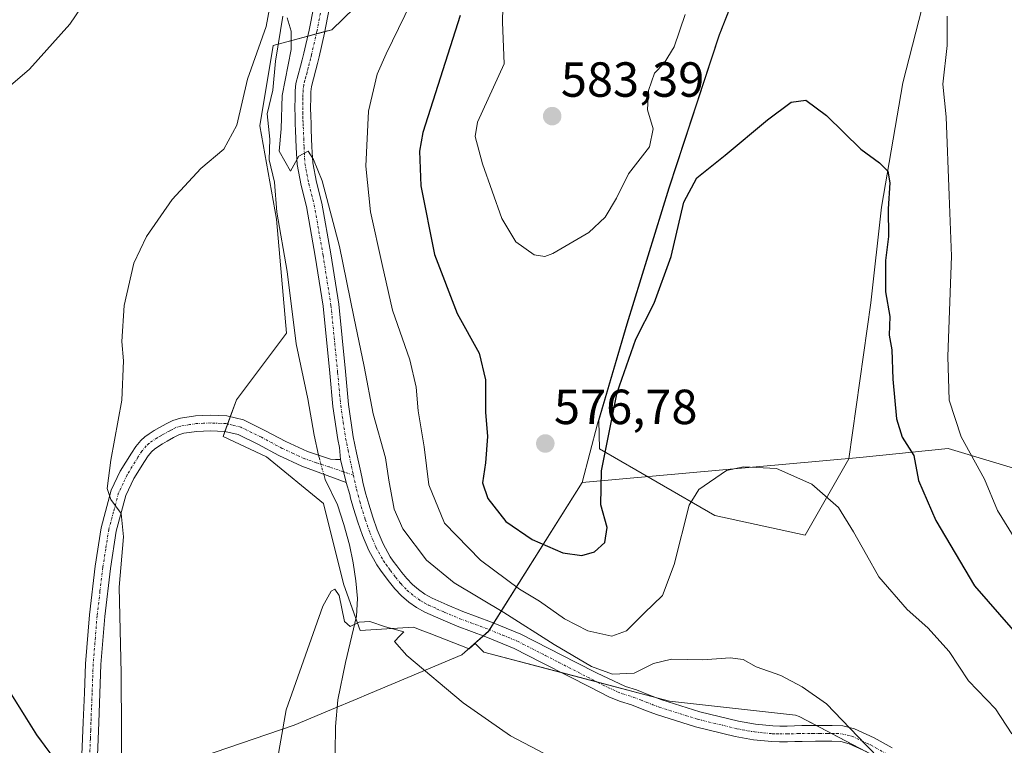
# Model space of a CAD drawing. Units: metres. Extents: x 559806 to 563259, y 4714810 to 4717153.
# Drawn here: x 561201 to 561401, y 4716352 to 4716499 of the extents above; entities that cross this region are included whole.
import ezdxf
from ezdxf.enums import TextEntityAlignment as Align

# ---------------------------------------------------------------- set-up
doc = ezdxf.new("R2010")
doc.units = ezdxf.units.M
doc.header["$MEASUREMENT"] = 0
doc.linetypes.add('TRAZO_Y_PUNTO', pattern=[1, 0.5, -0.25, 0, -0.25])
for name, color, linetype, lineweight in [('Camino', 19, 'Continuous', 0), ('Camino Cxs', 19, 'Continuous', 0), ('Camino eje', 39, 'TRAZO_Y_PUNTO', 13), ('Carátula', 7, 'Continuous', 5), ('Corriente natural lineal', 142, 'Continuous', 13), ('Corriente natural lineal oculto', 19, 'TRAZO_Y_PUNTO', 13), ('Cultivos herbáceos CxS', 92, 'Continuous', 0), ('Curva de nivel maestra', 36, 'Continuous', 30), ('Curva de nivel normal', 36, 'Continuous', 0), ('Entidad de ámbito territorial', 19, 'Continuous', 0), ('Entidad de ámbito territorial CxS', 92, 'Continuous', 0), ('Matorral', 135, 'Continuous', 0), ('Matorral CxS', 135, 'Continuous', 0), ('Municipio', 9, 'Continuous', 13), ('Municipio CxS', 142, 'Continuous', 0), ('Punto de cota en terreno', 7, 'Continuous', 0), ('Rótulo de punto de cota en terreno', 19, 'Continuous', 0)]:
    doc.layers.add(name, color=color, linetype=linetype, lineweight=lineweight)
doc.styles.add('Arial', font='txt', dxfattribs={"height": 0.2})

# ---------------------------------------------------------------- blocks, each defined once
blk = doc.blocks.new('*U157')
at = {"layer": 'Cultivos herbáceos CxS', "color": 92, "linetype": 'Continuous', "lineweight": 0}
for points in [[(561289.25, 4716521.47, 570.44), (561264.02, 4716496.97, 566.19), (561252.15, 4716493.78, 563.92), (561249.43, 4716477.47, 564.29), (561252.83, 4716458.45, 563.56), (561254.86, 4716435.35, 562.78), (561244.67, 4716421.76, 563.24), (561241.96, 4716414.29, 562.99), (561250.79, 4716410.21, 561.84), (561262.34, 4716400.7, 560.87), (561266.41, 4716384.4, 560.06), (561269.81, 4716374.89, 559.77), (561280.68, 4716375.57, 560.52), (561282.54, 4716374.84, 560.42), (561283.83, 4716374.33, 560.35), (561291.95, 4716371.15, 560.87), (561293.2, 4716372.25, 561.27), (561294.94, 4716370.51, 561.11), (561332.66, 4716360.55, 563.61), (561358.27, 4716357.7, 563.9), (561359.01, 4716357.44, 563.94), (561384.99, 4716343.83, 565.71), (561416.36, 4716330.76, 568.31)], [(561387.28, 4716514.26, 578.24), (561380.07, 4716486.16, 576.45), (561375.74, 4716460.95, 574.51), (561373.58, 4716441.49, 573.84), (561369.1, 4716409.78, 571.28), (561360.26, 4716394.3, 568.67), (561341.91, 4716398.26, 569.31), (561318.43, 4716411.78, 575.41), (561318.33, 4716417.55, 575.86), (561324.09, 4716437.14, 576.22), (561332.63, 4716464.81, 577.31), (561342.85, 4716495.91, 577.79), (561353.3, 4716522.55, 579.2)]]:
    blk.add_polyline3d(points, dxfattribs=at)
blk = doc.blocks.new('*U158')
at = {"layer": 'Municipio CxS', "color": 142, "linetype": 'Continuous', "lineweight": 0}
blk.add_polyline3d([(561353.22, 4716522.59, 579.23), (561342.77, 4716495.95, 577.82), (561332.55, 4716464.85, 577.36), (561324.01, 4716437.18, 576.26), (561318.05, 4716416.87, 575.97), (561314.93, 4716404.94, 576.25), (561295.9, 4716374.73, 562.41), (561291.1, 4716370.51, 560.69), (561290.47, 4716369.96, 560.57), (561270.65, 4716361.64, 559.26), (561270.02, 4716361.38, 559.22), (561263.15, 4716358.5, 559.31), (561256.39, 4716355.66, 559.73), (561234.78, 4716348.29, 562.49), (561219.8, 4716342.08, 565.4), (561214.35, 4716339.82, 567.01), (561211.86, 4716343.19, 567.55), (561204.07, 4716353.69, 568.62), (561185.09, 4716384.05, 570.94)], dxfattribs=at)
blk = doc.blocks.new('*U159')
at = {"layer": 'Entidad de ámbito territorial CxS', "color": 92, "linetype": 'Continuous', "lineweight": 0}
blk.add_polyline3d([(561353.22, 4716522.59, 579.23), (561342.77, 4716495.95, 577.82), (561332.55, 4716464.85, 577.36), (561324.01, 4716437.18, 576.26), (561318.05, 4716416.87, 575.97), (561314.93, 4716404.94, 576.25), (561295.9, 4716374.73, 562.41), (561291.1, 4716370.51, 560.69), (561290.47, 4716369.96, 560.57), (561270.65, 4716361.64, 559.26), (561270.02, 4716361.38, 559.22), (561263.15, 4716358.5, 559.31), (561256.39, 4716355.66, 559.73), (561234.78, 4716348.29, 562.49), (561219.8, 4716342.08, 565.4), (561214.35, 4716339.82, 567.01), (561211.86, 4716343.19, 567.55), (561204.07, 4716353.69, 568.62), (561185.09, 4716384.05, 570.94)], dxfattribs=at)
blk = doc.blocks.new('*U160')
at = {"layer": 'Municipio CxS', "color": 142, "linetype": 'Continuous', "lineweight": 0}
blk.add_polyline3d([(561353.223, 4716522.59, 579.226), (561342.772, 4716495.946, 577.821), (561332.554, 4716464.852, 577.36), (561324.007, 4716437.183, 576.262), (561318.046, 4716416.874, 575.965), (561314.929, 4716404.941, 576.253), (561295.897, 4716374.726, 562.406), (561291.101, 4716370.512, 560.686), (561290.47, 4716369.958, 560.566), (561270.648, 4716361.644, 559.263), (561270.018, 4716361.38, 559.221), (561263.146, 4716358.497, 559.305), (561256.388, 4716355.663, 559.728), (561234.777, 4716348.291, 562.487), (561219.803, 4716342.078, 565.396), (561214.35, 4716339.816, 567.008), (561211.856, 4716343.185, 567.552), (561204.074, 4716353.694, 568.623), (561185.086, 4716384.048, 570.945)], dxfattribs=at)
blk = doc.blocks.new('*U161')
at = {"layer": 'Entidad de ámbito territorial CxS', "color": 92, "linetype": 'Continuous', "lineweight": 0}
blk.add_polyline3d([(561353.223, 4716522.59, 579.226), (561342.772, 4716495.946, 577.821), (561332.554, 4716464.852, 577.36), (561324.007, 4716437.183, 576.262), (561318.046, 4716416.874, 575.965), (561314.929, 4716404.941, 576.253), (561295.897, 4716374.726, 562.406), (561291.101, 4716370.512, 560.686), (561290.47, 4716369.958, 560.566), (561270.648, 4716361.644, 559.263), (561270.018, 4716361.38, 559.221), (561263.146, 4716358.497, 559.305), (561256.388, 4716355.663, 559.728), (561234.777, 4716348.291, 562.487), (561219.803, 4716342.078, 565.396), (561214.35, 4716339.816, 567.008), (561211.856, 4716343.185, 567.552), (561204.074, 4716353.694, 568.623), (561185.086, 4716384.048, 570.945)], dxfattribs=at)
blk = doc.blocks.new('*U162')
at = {"layer": 'Municipio', "color": 9, "linetype": 'Continuous', "lineweight": 13}
blk.add_polyline3d([(561185.09, 4716384.05, 570.94), (561204.07, 4716353.69, 568.62), (561211.86, 4716343.19, 567.55), (561214.35, 4716339.82, 567.01), (561219.8, 4716342.08, 565.4), (561234.78, 4716348.29, 562.49), (561256.39, 4716355.66, 559.73), (561263.15, 4716358.5, 559.31), (561270.02, 4716361.38, 559.22), (561270.65, 4716361.64, 559.26), (561290.47, 4716369.96, 560.57), (561291.1, 4716370.51, 560.69), (561295.9, 4716374.73, 562.41), (561314.93, 4716404.94, 576.25)], dxfattribs=at)
blk = doc.blocks.new('*U163')
at = {"layer": 'Municipio', "color": 9, "linetype": 'Continuous', "lineweight": 13}
blk.add_polyline3d([(561185.09, 4716384.05, 570.94), (561204.07, 4716353.69, 568.62), (561211.86, 4716343.19, 567.55), (561214.35, 4716339.82, 567.01), (561219.8, 4716342.08, 565.4), (561234.78, 4716348.29, 562.49), (561256.39, 4716355.66, 559.73), (561263.15, 4716358.5, 559.31), (561270.02, 4716361.38, 559.22), (561270.65, 4716361.64, 559.26), (561290.47, 4716369.96, 560.57), (561291.1, 4716370.51, 560.69), (561295.9, 4716374.73, 562.41), (561314.93, 4716404.94, 576.25)], dxfattribs=at)
blk = doc.blocks.new('*U164')
at = {"layer": 'Entidad de ámbito territorial', "color": 19, "linetype": 'Continuous', "lineweight": 0}
blk.add_polyline3d([(561185.09, 4716384.05, 570.94), (561204.07, 4716353.69, 568.62), (561211.86, 4716343.19, 567.55), (561214.35, 4716339.82, 567.01), (561219.8, 4716342.08, 565.4), (561234.78, 4716348.29, 562.49), (561256.39, 4716355.66, 559.73), (561263.15, 4716358.5, 559.31), (561270.02, 4716361.38, 559.22), (561270.65, 4716361.64, 559.26), (561290.47, 4716369.96, 560.57), (561291.1, 4716370.51, 560.69), (561295.9, 4716374.73, 562.41), (561314.93, 4716404.94, 576.25)], dxfattribs=at)
blk = doc.blocks.new('*U165')
at = {"layer": 'Curva de nivel normal', "color": 36, "linetype": 'Continuous', "lineweight": 0}
for points in [[(561405.86, 4716388.62, 580), (561399.32, 4716399.29, 580), (561396.66, 4716405.62, 580), (561391.9, 4716414.22, 580), (561389.52, 4716421.71, 580), (561389.24, 4716430.56, 580), (561389.98, 4716450.94, 580), (561389.48, 4716463.28, 580), (561388.88, 4716479.28, 580), (561388.19, 4716485.92, 580), (561389.09, 4716493.74, 580), (561389.1, 4716499.72, 580)], [(561335.84, 4716500.06, 580), (561333.6, 4716493.51, 580), (561331.6, 4716490.21, 580), (561329.64, 4716488.18, 580), (561328.42, 4716484.64, 580), (561328.18, 4716480.71, 580), (561329.32, 4716476.83, 580), (561328.63, 4716473.19, 580), (561324.36, 4716467.68, 580), (561321.88, 4716462.75, 580), (561319.58, 4716458.91, 580), (561316.27, 4716455.76, 580), (561308.97, 4716451.48, 580), (561307.35, 4716450.87, 580), (561305.19, 4716451.25, 580), (561301.43, 4716453.85, 580), (561298.63, 4716458.6, 580), (561294.67, 4716469.72, 580), (561293.16, 4716475.25, 580), (561293.65, 4716478.22, 580), (561299.1, 4716490.07, 580), (561298.7, 4716498.51, 580), (561298.77, 4716501.53, 580)]]:
    blk.add_polyline3d(points, dxfattribs=at)
blk = doc.blocks.new('*U172')
at = {"layer": 'Curva de nivel normal', "color": 36, "linetype": 'Continuous', "lineweight": 0}
for points in [[(561221.35, 4716342.04, 565), (561221.22, 4716366.26, 565), (561220.83, 4716383.68, 565), (561221.69, 4716393.91, 565), (561221.22, 4716398.69, 565), (561219.15, 4716401.5, 565), (561218.43, 4716403.74, 565), (561219.17, 4716409.48, 565), (561221.39, 4716421.68, 565), (561221.72, 4716429.68, 565), (561221.36, 4716433.62, 565), (561221.84, 4716440.94, 565), (561223.82, 4716449.52, 565), (561226.36, 4716454.97, 565), (561231.64, 4716462.48, 565), (561237.45, 4716468.77, 565), (561242.11, 4716472.72, 565), (561244.78, 4716477.61, 565), (561246.89, 4716486.94, 565), (561250.68, 4716497.61, 565), (561251.86, 4716503.94, 565)], [(561254.97, 4716499.38, 565), (561255.78, 4716496.68, 565), (561255.82, 4716492.94, 565), (561253.97, 4716483.61, 565), (561253.75, 4716476.84, 565), (561253.35, 4716472.32, 565), (561255.64, 4716468.22, 565), (561257.33, 4716471.31, 565), (561259.22, 4716472.32, 565), (561260.3, 4716470.61, 565), (561262.07, 4716466.29, 565), (561265.64, 4716452.94, 565), (561268.51, 4716438.62, 565), (561270.64, 4716428.52, 565), (561272.45, 4716418.91, 565), (561274.97, 4716409.98, 565), (561275.65, 4716405.43, 565), (561276.74, 4716399.57, 565), (561278.5, 4716395.57, 565), (561283.3, 4716389.22, 565), (561288.9, 4716384.6, 565), (561299.03, 4716378.56, 565), (561309.23, 4716372.08, 565), (561316.83, 4716367.58, 565), (561321.09, 4716366, 565), (561325.5, 4716366.24, 565), (561329.4, 4716368.17, 565), (561333.07, 4716369.04, 565), (561339.44, 4716368.92, 565), (561344.97, 4716369.35, 565), (561347.63, 4716368.98, 565), (561350.3, 4716367.54, 565), (561355.3, 4716365.72, 565), (561359.63, 4716363.42, 565), (561364.6, 4716360, 565), (561372.58, 4716351.64, 565), (561378.87, 4716345.25, 565)]]:
    blk.add_polyline3d(points, dxfattribs=at)
blk = doc.blocks.new('*U176')
at = {"layer": 'Curva de nivel normal', "color": 36, "linetype": 'Continuous', "lineweight": 0}
blk.add_polyline3d([(561252.81, 4716347.61, 560), (561254.77, 4716358.76, 560), (561262.23, 4716379.86, 560), (561263.91, 4716382.86, 560), (561264.64, 4716383.32, 560), (561265.53, 4716381.98, 560), (561266.64, 4716376.76, 560), (561267.8, 4716375.69, 560), (561269.64, 4716376.62, 560), (561271.79, 4716376.72, 560), (561274.95, 4716375.61, 560), (561278.66, 4716374.64, 560), (561277.84, 4716373.78, 560), (561276.79, 4716372.69, 560), (561279.31, 4716369.8, 560), (561290.74, 4716360.22, 560), (561300.36, 4716353.48, 560), (561311.36, 4716347.73, 560)], dxfattribs=at)
blk = doc.blocks.new('*U177')
at = {"layer": 'Curva de nivel normal', "color": 36, "linetype": 'Continuous', "lineweight": 0}
for points in [[(561197.31, 4716484.43, 570), (561202.64, 4716488.96, 570), (561210.84, 4716498.12, 570), (561216.58, 4716506.61, 570)], [(561286.49, 4716515.54, 570), (561275.12, 4716492.09, 570), (561273.25, 4716487.98, 570), (561271.48, 4716480.4, 570), (561270.96, 4716469.28, 570), (561271.94, 4716459.94, 570), (561274.27, 4716449.3, 570), (561276.36, 4716440.02, 570), (561279.88, 4716429.92, 570), (561281.18, 4716424.34, 570), (561281.57, 4716419.55, 570), (561282.84, 4716412.21, 570), (561283.73, 4716404.53, 570), (561286.96, 4716396.69, 570), (561294.28, 4716389.18, 570), (561302.19, 4716383.31, 570), (561306.26, 4716380.85, 570), (561311.32, 4716377.24, 570), (561316.04, 4716374.85, 570), (561320.98, 4716373.72, 570), (561323.94, 4716374.84, 570), (561327.54, 4716378.42, 570), (561331.27, 4716382.04, 570), (561333.63, 4716388.32, 570), (561336.63, 4716400.35, 570), (561338.62, 4716403.57, 570), (561344.25, 4716407.42, 570), (561347.69, 4716408.15, 570), (561354.44, 4716407.81, 570), (561361.58, 4716404.63, 570), (561367.01, 4716399.92, 570), (561370.04, 4716394.92, 570), (561372.68, 4716390.24, 570), (561375.22, 4716385.77, 570), (561380.93, 4716379.19, 570), (561385.17, 4716375.42, 570), (561389.48, 4716370.61, 570), (561393.43, 4716364.65, 570), (561398.9, 4716358.95, 570), (561402.23, 4716353.89, 570)]]:
    blk.add_polyline3d(points, dxfattribs=at)
blk = doc.blocks.new('*U212')
at = {"layer": 'Curva de nivel maestra', "color": 36, "linetype": 'Continuous', "lineweight": 30}
blk.add_polyline3d([(561290.16, 4716499.9, 575), (561282.52, 4716476.08, 575), (561281.86, 4716472.33, 575), (561282.12, 4716465.28, 575), (561284.89, 4716451.28, 575), (561289.52, 4716439.28, 575), (561293.97, 4716431.26, 575), (561295.28, 4716425.85, 575), (561295.27, 4716419.26, 575), (561295.66, 4716414.29, 575), (561295.31, 4716408.95, 575), (561294.67, 4716404.89, 575), (561295.77, 4716401.71, 575), (561299.44, 4716397.02, 575), (561304.77, 4716393.42, 575), (561311, 4716390.71, 575), (561314.87, 4716390.16, 575), (561317.42, 4716390.86, 575), (561319.53, 4716392.76, 575), (561320.02, 4716395.84, 575), (561318.71, 4716400.42, 575), (561318.82, 4716407.37, 575), (561322.06, 4716423.28, 575), (561325.81, 4716434.08, 575), (561329.58, 4716441.4, 575), (561333.02, 4716450.9, 575), (561335.56, 4716461.97, 575), (561338.22, 4716466.9, 575), (561344.01, 4716471.49, 575), (561352.56, 4716478.69, 575), (561357.39, 4716482.28, 575), (561360.36, 4716482.69, 575), (561364.59, 4716479.57, 575), (561371.54, 4716472.74, 575), (561375.37, 4716469.92, 575), (561377.02, 4716468.23, 575), (561377.44, 4716465.88, 575), (561377.13, 4716460.61, 575), (561377.18, 4716454.94, 575), (561376.53, 4716450.06, 575), (561376.58, 4716443.73, 575), (561377.47, 4716438.72, 575), (561377.27, 4716434.94, 575), (561377.86, 4716431.95, 575), (561378.07, 4716425.95, 575), (561378.76, 4716417.92, 575), (561379.93, 4716414.17, 575), (561382.34, 4716410.44, 575), (561383.26, 4716405.36, 575), (561386.77, 4716397.22, 575), (561394.66, 4716383.98, 575), (561402.53, 4716374.95, 575)], dxfattribs=at)
blk = doc.blocks.new('5PATER')
at = {"layer": 'Carátula', "linetype": 'Continuous', "lineweight": 5}
h = blk.add_hatch(color=250, dxfattribs=at)
edge = h.paths.add_edge_path()
edge.add_ellipse((0, 0.01), major_axis=(-1.33, -1.34), ratio=0.999422, start_angle=0, end_angle=360)

msp = doc.modelspace()

# ---------------------------------------------------------------- linework, layer by layer
at = {"layer": 'Camino', "color": 19, "linetype": 'Continuous', "lineweight": 0}
for points in [[(561265.83, 4716409.66, 561.48), (561265.59, 4716412.11, 561.54), (561265.27, 4716413.68, 561.57), (561264.27, 4716420.42, 562.18), (561263.63, 4716427.2, 562.58), (561262.29, 4716440.78, 563.24), (561260.68, 4716450.93, 563.47), (561258.9, 4716461.05, 564.01), (561257.8, 4716465.29, 564.4), (561256.98, 4716469.57, 564.92), (561256.82, 4716473.04, 565.21), (561256.68, 4716476.51, 565.36), (561256.62, 4716477.88, 565.42), (561256.57, 4716479.25, 565.48), (561256.54, 4716481.17, 565.59), (561256.57, 4716483.09, 565.71), (561256.59, 4716484.57, 565.65), (561256.77, 4716486.05, 565.55), (561257.23, 4716487.83, 565.46), (561257.7, 4716489.6, 565.39), (561258.02, 4716490.89, 565.37), (561258.34, 4716492.19, 565.35), (561259.44, 4716496.92, 565.6), (561260.37, 4716501.69, 565.52)], [(561263.53, 4716501.19, 566.01), (561262.57, 4716496.25, 566.01), (561261.45, 4716491.45, 565.88), (561261.13, 4716490.13, 565.83), (561260.8, 4716488.8, 565.79), (561260.32, 4716487.02, 565.81), (561259.92, 4716485.45, 565.85), (561259.79, 4716484.35, 565.89), (561259.76, 4716483.04, 565.91), (561259.74, 4716481.17, 565.8), (561259.76, 4716479.33, 565.69), (561259.82, 4716478.01, 565.62), (561259.87, 4716476.64, 565.54), (561260.02, 4716473.18, 565.33), (561260.17, 4716469.94, 564.98), (561260.93, 4716466, 564.59), (561262.03, 4716461.73, 564.61), (561263.84, 4716451.46, 564.21), (561265.47, 4716441.19, 563.52), (561266.82, 4716427.51, 562.85), (561267.44, 4716420.8, 562.57), (561268.42, 4716414.23, 562.04), (561269.08, 4716410.98, 561.82), (561269.79, 4716407.66, 561.57), (561270.12, 4716406.15, 561.42), (561270.44, 4716404.67, 561.28), (561270.96, 4716402.61, 561.18), (561271.54, 4716400.57, 561.21), (561272.36, 4716397.92, 561.55), (561273.28, 4716395.34, 561.55), (561274.46, 4716392.51, 561.31), (561275.91, 4716389.89, 561.29), (561276.52, 4716389.01, 561.3), (561277.24, 4716388.04, 561.49), (561278.27, 4716386.71, 561.69), (561279.26, 4716385.48, 561.72), (561280.41, 4716384.27, 561.62), (561281.66, 4716383.2, 561.48), (561282.98, 4716382.27, 561.69), (561284.41, 4716381.49, 561.88), (561287.5, 4716380.1, 562.25), (561290.66, 4716378.77, 562.32), (561296.51, 4716376.62, 562.92), (561302.43, 4716374.17, 563.69), (561308.13, 4716371.26, 564.44), (561313.72, 4716368.39, 564.39), (561317.84, 4716366.28, 564.78), (561323.73, 4716363.52, 564.17), (561325.98, 4716362.81, 564.08), (561328.62, 4716361.79, 563.95), (561331.09, 4716360.84, 563.72), (561338.81, 4716358.4, 563.04), (561346.7, 4716356.49, 562.95), (561350.16, 4716355.86, 563), (561353.65, 4716355.53, 563.19), (561355.09, 4716355.48, 563.3), (561356.6, 4716355.48, 563.42), (561359.59, 4716355.56, 563.75), (561360.97, 4716355.58, 563.89), (561362.33, 4716355.59, 564.04), (561364, 4716355.6, 564.21), (561365.73, 4716355.59, 564.39), (561367.9, 4716355.5, 564.66), (561370.24, 4716354.93, 564.93), (561374.24, 4716353.06, 565.3), (561377.89, 4716351.03, 565.6)], [(561213.28, 4716349.63, 567.45), (561213.54, 4716356.29, 567.34), (561213.76, 4716362.21, 567.09), (561213.99, 4716368.14, 566.94), (561214.78, 4716378.06, 566.16), (561215.97, 4716387.95, 565.58), (561217.18, 4716395.74, 565.24), (561219.24, 4716403.39, 564.95), (561221.06, 4716407.28, 564.79), (561223.33, 4716410.94, 564.69), (561224.2, 4716412.26, 564.65), (561225.21, 4716413.49, 564.6), (561226.04, 4716414.23, 564.56), (561226.95, 4716414.86, 564.52), (561227.98, 4716415.51, 564.47), (561229.03, 4716416.13, 564.42), (561230.38, 4716416.88, 564.35), (561231.77, 4716417.58, 564.25), (561233.32, 4716418.05, 564.07), (561236.32, 4716418.49, 563.71), (561239.33, 4716418.64, 563.51), (561242.72, 4716418.49, 563.27), (561246.09, 4716417.69, 562.97), (561250.46, 4716415.55, 562.59), (561254.68, 4716413.31, 562.21), (561259.14, 4716411.24, 561.6), (561263.81, 4716409.68, 561.46), (561264.81, 4716409.66, 561.47), (561265.83, 4716409.66, 561.48)], [(561266.95, 4716404.95, 560.94), (561257.98, 4716408.32, 561.57), (561253.28, 4716410.49, 561.88), (561249.03, 4716412.75, 562.33), (561245.02, 4716414.72, 562.78), (561242.29, 4716415.36, 563.05), (561239.34, 4716415.49, 563.36), (561236.63, 4716415.36, 563.66), (561234, 4716414.97, 563.97), (561232.93, 4716414.65, 564.1), (561231.86, 4716414.1, 564.23), (561230.6, 4716413.4, 564.3), (561229.62, 4716412.82, 564.28), (561228.68, 4716412.24, 564.3), (561227.99, 4716411.75, 564.34), (561227.48, 4716411.3, 564.38), (561226.74, 4716410.4, 564.48), (561225.98, 4716409.25, 564.55), (561223.83, 4716405.78, 564.38), (561222.2, 4716402.31, 564.65), (561220.26, 4716395.09, 565.19), (561219.09, 4716387.52, 564.94), (561217.91, 4716377.75, 565.41), (561217.13, 4716367.96, 566.1), (561216.91, 4716362.1, 566.34), (561216.68, 4716356.17, 566.58), (561216.56, 4716352.84, 566.64), (561216.43, 4716349.51, 566.78)], [(561265.83, 4716409.66, 561.48), (561266.95, 4716404.95, 560.94)], [(561265.83, 4716409.66, 561.48), (561266.95, 4716404.95, 560.94)], [(561372.79, 4716350.21, 564.65), (561369.17, 4716351.9, 564.37), (561367.45, 4716352.32, 564.18), (561365.65, 4716352.4, 563.97), (561362.36, 4716352.4, 563.65), (561359.65, 4716352.36, 563.36), (561358.15, 4716352.33, 563.2), (561356.64, 4716352.28, 563.04), (561355.04, 4716352.28, 562.91), (561353.44, 4716352.33, 562.79), (561349.73, 4716352.69, 562.55), (561346.04, 4716353.36, 562.41), (561337.95, 4716355.32, 562.77), (561330.04, 4716357.82, 563.02), (561327.47, 4716358.8, 563.46), (561324.92, 4716359.79, 563.35), (561322.68, 4716360.5, 563.15), (561320.5, 4716361.33, 563.13), (561316.38, 4716363.43, 563.6), (561312.26, 4716365.55, 563.24), (561306.68, 4716368.41, 563.34), (561301.09, 4716371.26, 562.3), (561295.35, 4716373.64, 562.06), (561289.49, 4716375.79, 561.37), (561286.22, 4716377.17, 561.4), (561282.98, 4716378.62, 561.48), (561281.29, 4716379.55, 561.33), (561279.7, 4716380.67, 561.32), (561278.2, 4716381.95, 561.35), (561276.85, 4716383.37, 561.41), (561275.76, 4716384.73, 561.22), (561274.69, 4716386.11, 561.02), (561273.92, 4716387.14, 560.93), (561273.19, 4716388.21, 560.89), (561271.58, 4716391.12, 560.86), (561270.29, 4716394.19, 560.8), (561269.32, 4716396.91, 560.82), (561268.47, 4716399.66, 560.86), (561267.87, 4716401.79, 560.82), (561267.69, 4716402.52, 560.81), (561266.95, 4716404.95, 560.94)]]:
    msp.add_polyline3d(points, dxfattribs=at)
at = {"layer": 'Camino Cxs', "color": 19, "linetype": 'Continuous', "lineweight": 0}
for points in [[(561372.79, 4716350.21, 564.65), (561369.17, 4716351.9, 564.37), (561367.45, 4716352.32, 564.18), (561365.65, 4716352.4, 563.97), (561362.36, 4716352.4, 563.65), (561359.65, 4716352.36, 563.36), (561358.15, 4716352.33, 563.2), (561356.64, 4716352.28, 563.04), (561355.04, 4716352.28, 562.91), (561353.44, 4716352.33, 562.79), (561349.73, 4716352.69, 562.55), (561346.04, 4716353.36, 562.41), (561337.95, 4716355.32, 562.77), (561330.04, 4716357.82, 563.02), (561327.47, 4716358.8, 563.46), (561324.92, 4716359.79, 563.35), (561322.68, 4716360.5, 563.15), (561320.5, 4716361.33, 563.13), (561316.38, 4716363.43, 563.6), (561312.26, 4716365.55, 563.24), (561306.68, 4716368.41, 563.34), (561301.09, 4716371.26, 562.3), (561295.35, 4716373.64, 562.06), (561289.49, 4716375.79, 561.37), (561286.22, 4716377.17, 561.4), (561282.98, 4716378.62, 561.48), (561281.29, 4716379.55, 561.33), (561279.7, 4716380.67, 561.32), (561278.2, 4716381.95, 561.35), (561276.85, 4716383.37, 561.41), (561275.76, 4716384.73, 561.22), (561274.69, 4716386.11, 561.02), (561273.92, 4716387.14, 560.93), (561273.19, 4716388.21, 560.89), (561271.58, 4716391.12, 560.86), (561270.29, 4716394.19, 560.8), (561269.32, 4716396.91, 560.82), (561268.47, 4716399.66, 560.86), (561267.87, 4716401.79, 560.82), (561267.69, 4716402.52, 560.81), (561266.95, 4716404.95, 560.94), (561265.83, 4716409.66, 561.48), (561265.59, 4716412.11, 561.54), (561265.27, 4716413.68, 561.57), (561264.27, 4716420.42, 562.18), (561263.63, 4716427.2, 562.58), (561262.29, 4716440.78, 563.24), (561260.68, 4716450.93, 563.47), (561258.9, 4716461.05, 564.01), (561257.8, 4716465.29, 564.4), (561256.98, 4716469.57, 564.92), (561256.82, 4716473.04, 565.21), (561256.68, 4716476.51, 565.36), (561256.62, 4716477.88, 565.42), (561256.57, 4716479.25, 565.48), (561256.54, 4716481.17, 565.59), (561256.57, 4716483.09, 565.71), (561256.59, 4716484.57, 565.65), (561256.77, 4716486.05, 565.55), (561257.23, 4716487.83, 565.46), (561257.7, 4716489.6, 565.39), (561258.02, 4716490.89, 565.37), (561258.34, 4716492.19, 565.35), (561259.44, 4716496.92, 565.6), (561260.37, 4716501.69, 565.52)], [(561263.53, 4716501.19, 566.01), (561262.57, 4716496.25, 566.01), (561261.45, 4716491.45, 565.88), (561261.13, 4716490.13, 565.83), (561260.8, 4716488.8, 565.79), (561260.32, 4716487.02, 565.81), (561259.92, 4716485.45, 565.85), (561259.79, 4716484.35, 565.89), (561259.76, 4716483.04, 565.91), (561259.74, 4716481.17, 565.8), (561259.76, 4716479.33, 565.69), (561259.82, 4716478.01, 565.62), (561259.87, 4716476.64, 565.54), (561260.02, 4716473.18, 565.33), (561260.17, 4716469.94, 564.98), (561260.93, 4716466, 564.59), (561262.03, 4716461.73, 564.61), (561263.84, 4716451.46, 564.21), (561265.47, 4716441.19, 563.52), (561266.82, 4716427.51, 562.85), (561267.44, 4716420.8, 562.57), (561268.42, 4716414.23, 562.04), (561269.08, 4716410.98, 561.82), (561269.79, 4716407.66, 561.57), (561270.12, 4716406.15, 561.42), (561270.44, 4716404.67, 561.28), (561270.96, 4716402.61, 561.18), (561271.54, 4716400.57, 561.21), (561272.36, 4716397.92, 561.55), (561273.28, 4716395.34, 561.55), (561274.46, 4716392.51, 561.31), (561275.91, 4716389.89, 561.29), (561276.52, 4716389.01, 561.3), (561277.24, 4716388.04, 561.49), (561278.27, 4716386.71, 561.69), (561279.26, 4716385.48, 561.72), (561280.41, 4716384.27, 561.62), (561281.66, 4716383.2, 561.48), (561282.98, 4716382.27, 561.69), (561284.41, 4716381.49, 561.88), (561287.5, 4716380.1, 562.25), (561290.66, 4716378.77, 562.32), (561296.51, 4716376.62, 562.92), (561302.43, 4716374.17, 563.69), (561308.13, 4716371.26, 564.44), (561313.72, 4716368.39, 564.39), (561317.84, 4716366.28, 564.78), (561323.73, 4716363.52, 564.17), (561325.98, 4716362.81, 564.08), (561328.62, 4716361.79, 563.95), (561331.09, 4716360.84, 563.72), (561338.81, 4716358.4, 563.04), (561346.7, 4716356.49, 562.95), (561350.16, 4716355.86, 563), (561353.65, 4716355.53, 563.19), (561355.09, 4716355.48, 563.3), (561356.6, 4716355.48, 563.42), (561359.59, 4716355.56, 563.75), (561360.97, 4716355.58, 563.89), (561362.33, 4716355.59, 564.04), (561364, 4716355.6, 564.21), (561365.73, 4716355.59, 564.39), (561367.9, 4716355.5, 564.66), (561370.24, 4716354.93, 564.93), (561374.24, 4716353.06, 565.3), (561377.89, 4716351.03, 565.6)], [(561213.28, 4716349.63, 567.45), (561213.54, 4716356.29, 567.34), (561213.76, 4716362.21, 567.09), (561213.99, 4716368.14, 566.94), (561214.78, 4716378.06, 566.16), (561215.97, 4716387.95, 565.58), (561217.18, 4716395.74, 565.24), (561219.24, 4716403.39, 564.95), (561221.06, 4716407.28, 564.79), (561223.33, 4716410.94, 564.69), (561224.2, 4716412.26, 564.65), (561225.21, 4716413.49, 564.6), (561226.04, 4716414.23, 564.56), (561226.95, 4716414.86, 564.52), (561227.98, 4716415.51, 564.47), (561229.03, 4716416.13, 564.42), (561230.38, 4716416.88, 564.35), (561231.77, 4716417.58, 564.25), (561233.32, 4716418.05, 564.07), (561236.32, 4716418.49, 563.71), (561239.33, 4716418.64, 563.51), (561242.72, 4716418.49, 563.27), (561246.09, 4716417.69, 562.97), (561250.46, 4716415.55, 562.59), (561254.68, 4716413.31, 562.21), (561259.14, 4716411.24, 561.6), (561263.81, 4716409.68, 561.46), (561264.81, 4716409.66, 561.47), (561265.83, 4716409.66, 561.48), (561265.83, 4716409.66, 561.48), (561266.95, 4716404.95, 560.94), (561257.98, 4716408.32, 561.57), (561253.28, 4716410.49, 561.88), (561249.03, 4716412.75, 562.33), (561245.02, 4716414.72, 562.78), (561242.29, 4716415.36, 563.05), (561239.34, 4716415.49, 563.36), (561236.63, 4716415.36, 563.66), (561234, 4716414.97, 563.97), (561232.93, 4716414.65, 564.1), (561231.86, 4716414.1, 564.23), (561230.6, 4716413.4, 564.3), (561229.62, 4716412.82, 564.28), (561228.68, 4716412.24, 564.3), (561227.99, 4716411.75, 564.34), (561227.48, 4716411.3, 564.38), (561226.74, 4716410.4, 564.48), (561225.98, 4716409.25, 564.55), (561223.83, 4716405.78, 564.38), (561222.2, 4716402.31, 564.65), (561220.26, 4716395.09, 565.19), (561219.09, 4716387.52, 564.94), (561217.91, 4716377.75, 565.41), (561217.13, 4716367.96, 566.1), (561216.91, 4716362.1, 566.34), (561216.68, 4716356.17, 566.58), (561216.56, 4716352.84, 566.64), (561216.43, 4716349.51, 566.78)]]:
    msp.add_polyline3d(points, dxfattribs=at)
at = {"layer": 'Camino eje', "color": 39, "linetype": 'TRAZO_Y_PUNTO', "lineweight": 13}
for points in [[(561261.95, 4716501.44, 565.83), (561261.01, 4716496.59, 565.78), (561259.9, 4716491.82, 565.63), (561259.74, 4716491.16, 565.62), (561259.25, 4716489.2, 565.6), (561259.01, 4716488.31, 565.61), (561258.78, 4716487.43, 565.64), (561258.58, 4716486.64, 565.67), (561258.35, 4716485.75, 565.7), (561258.22, 4716484.74, 565.76), (561258.18, 4716483.72, 565.82), (561258.17, 4716483.07, 565.81), (561258.16, 4716482.13, 565.75), (561258.14, 4716481.17, 565.7), (561258.16, 4716480.21, 565.64), (561258.17, 4716479.29, 565.59), (561258.19, 4716478.61, 565.55), (561258.22, 4716477.95, 565.52), (561258.25, 4716477.26, 565.49), (561258.35, 4716474.85, 565.37), (561258.42, 4716473.11, 565.27), (561258.58, 4716469.76, 564.95), (561258.99, 4716467.62, 564.72), (561259.37, 4716465.65, 564.5), (561259.92, 4716463.53, 564.3), (561260.47, 4716461.39, 564.19), (561262.26, 4716451.2, 563.8), (561263.88, 4716440.99, 563.38), (561265.23, 4716427.36, 562.64), (561265.54, 4716424, 562.34), (561265.86, 4716420.61, 562.16), (561266.36, 4716417.24, 561.93), (561266.85, 4716413.96, 561.75), (561267.34, 4716411.55, 561.67), (561268.44, 4716406.47, 561.3)], [(561268.44, 4716406.47, 561.3), (561263.48, 4716408.13, 561.45), (561260.9, 4716409, 561.51), (561258.56, 4716409.78, 561.62), (561256.21, 4716410.87, 561.87), (561253.98, 4716411.9, 562.06), (561249.75, 4716414.15, 562.53), (561247.74, 4716415.14, 562.66), (561245.56, 4716416.21, 562.87), (561243.87, 4716416.61, 563.03), (561242.51, 4716416.93, 563.16), (561239.34, 4716417.07, 563.43), (561237.98, 4716417, 563.55), (561236.48, 4716416.93, 563.69), (561235.16, 4716416.73, 563.84), (561233.39, 4716416.43, 564.05), (561232.35, 4716416.12, 564.18), (561231.66, 4716415.77, 564.26), (561231.12, 4716415.49, 564.3), (561229.82, 4716414.77, 564.36), (561229.33, 4716414.48, 564.39), (561228.57, 4716414.02, 564.42), (561227.64, 4716413.43, 564.45), (561226.89, 4716412.88, 564.49), (561226.35, 4716412.4, 564.52), (561225.47, 4716411.33, 564.57), (561224.66, 4716410.1, 564.61), (561222.45, 4716406.53, 564.64), (561221.63, 4716404.8, 564.77), (561220.72, 4716402.85, 564.89), (561219.69, 4716399.03, 565.08), (561218.72, 4716395.42, 565.21), (561218.12, 4716391.52, 565.22), (561217.53, 4716387.74, 565.28), (561216.94, 4716382.85, 565.53), (561216.35, 4716377.91, 565.93), (561215.56, 4716368.05, 566.55), (561215.45, 4716365.09, 566.65), (561215.34, 4716362.16, 566.76), (561215.22, 4716359.19, 566.92), (561215.11, 4716356.23, 566.98), (561215.05, 4716354.57, 566.99), (561214.99, 4716352.9, 567.02), (561214.86, 4716349.57, 567.12)], [(561268.44, 4716406.47, 561.3), (561269.07, 4716403.6, 560.99), (561269.37, 4716402.38, 561), (561269.72, 4716401.14, 561.01), (561270.01, 4716400.12, 561.02), (561270.84, 4716397.42, 561.02), (561271.79, 4716394.77, 561.07), (561272.38, 4716393.35, 561.08), (561273.02, 4716391.82, 561.08), (561274.55, 4716389.05, 561.08), (561275.07, 4716388.3, 561.1), (561275.61, 4716387.56, 561.16), (561275.97, 4716387.08, 561.22), (561277.02, 4716385.72, 561.42), (561278.06, 4716384.43, 561.49), (561279.31, 4716383.11, 561.42), (561280.68, 4716381.94, 561.39), (561282.14, 4716380.91, 561.48), (561282.98, 4716380.45, 561.58), (561283.7, 4716380.06, 561.66), (561285.32, 4716379.33, 561.82), (561286.86, 4716378.64, 561.93), (561290.08, 4716377.28, 561.84), (561295.93, 4716375.13, 562.49), (561298.8, 4716373.94, 562.8), (561301.76, 4716372.72, 562.89), (561307.41, 4716369.84, 563.82), (561310.2, 4716368.4, 563.67), (561315.05, 4716365.92, 564.03), (561317.11, 4716364.86, 564.16), (561319.17, 4716363.81, 564.04), (561322.12, 4716362.43, 563.75), (561323.21, 4716362.01, 563.7), (561325.45, 4716361.3, 563.76), (561326.77, 4716360.79, 563.8), (561328.05, 4716360.3, 563.69), (561329.28, 4716359.82, 563.56), (561330.57, 4716359.33, 563.41), (561338.38, 4716356.86, 562.91), (561346.37, 4716354.93, 562.66), (561349.95, 4716354.28, 562.75), (561351.8, 4716354.1, 562.84), (561353.55, 4716353.93, 562.95), (561354.35, 4716353.91, 563.01), (561355.07, 4716353.88, 563.07), (561356.62, 4716353.88, 563.19), (561357.38, 4716353.91, 563.28), (561358.87, 4716353.95, 563.45), (561359.62, 4716353.96, 563.54), (561361.67, 4716353.99, 563.77), (561363.18, 4716354, 563.92), (561364.83, 4716354, 564.08), (561365.69, 4716354, 564.17), (561366.59, 4716353.96, 564.26), (561367.68, 4716353.91, 564.41), (561369.71, 4716353.42, 564.65), (561373.52, 4716351.64, 564.98), (561377.1, 4716349.64, 565.26)]]:
    msp.add_polyline3d(points, dxfattribs=at)
at = {"layer": 'Corriente natural lineal', "color": 142, "linetype": 'Continuous', "lineweight": 13}
for points in [[(561254.08, 4716499.74, 565.11), (561252.62, 4716490.62, 564.02), (561252.07, 4716484.67, 564), (561250.88, 4716479.88, 564.08), (561251.43, 4716474.74, 564.33), (561251.3, 4716470.51, 564.01), (561252.42, 4716466.02, 563.69), (561252.9, 4716459.88, 563.55), (561254.96, 4716447.83, 563.08), (561256.8, 4716433.17, 562.21), (561259.15, 4716421.97, 562.23), (561260.48, 4716414.61, 561.59), (561261.37, 4716410.5, 561.4)], [(561262.4, 4716406.66, 561.36), (561262.7, 4716405.59, 561.26), (561265.17, 4716400.45, 560.72), (561266.51, 4716396.42, 560.45), (561267.63, 4716392.31, 560.32), (561268.39, 4716388.66, 560.36), (561268.94, 4716384.98, 560.21), (561269.28, 4716381.39, 560.1), (561269.04, 4716377.83, 560), (561266.81, 4716368.37, 559.3), (561265.25, 4716360.82, 559.16), (561264.78, 4716355.38, 559.1), (561264.67, 4716344.84, 558.78), (561264.97, 4716339.76, 558.89), (561265.66, 4716335.47, 558.36), (561267.43, 4716329.2, 558.26), (561271.4, 4716320.1, 557.32), (561275.55, 4716312.72, 557.71), (561281.37, 4716301.55, 556.81), (561285.26, 4716292.58, 556.89), (561287.69, 4716285.11, 556.65), (561290.52, 4716277.15, 556.34), (561293.48, 4716270.16, 556.32), (561298.32, 4716260.7, 555.83)]]:
    msp.add_polyline3d(points, dxfattribs=at)
at = {"layer": 'Corriente natural lineal oculto', "color": 19, "linetype": 'TRAZO_Y_PUNTO', "lineweight": 13}
msp.add_polyline3d([(561261.37, 4716410.5, 561.4), (561261.46, 4716410.07, 561.42), (561262.4, 4716406.66, 561.36)], dxfattribs=at)
at = {"layer": 'Cultivos herbáceos CxS', "color": 92, "linetype": 'Continuous', "lineweight": 0}
for points in [[(561353.3, 4716522.55, 579.2), (561342.85, 4716495.91, 577.79), (561332.63, 4716464.81, 577.31), (561324.09, 4716437.14, 576.22), (561318.33, 4716417.55, 575.86), (561318.43, 4716411.78, 575.41), (561341.91, 4716398.26, 569.31), (561360.26, 4716394.3, 568.67), (561369.1, 4716409.78, 571.28), (561373.58, 4716441.49, 573.84), (561375.74, 4716460.95, 574.51), (561380.07, 4716486.16, 576.45), (561387.28, 4716514.26, 578.24)], [(561384.99, 4716343.83, 565.71), (561365.59, 4716354, 564.16), (561362.54, 4716355.59, 564.06), (561359, 4716357.45, 563.94), (561358.27, 4716357.7, 563.9), (561332.66, 4716360.55, 563.61), (561330.09, 4716361.22, 563.82), (561317.93, 4716364.44, 564.14), (561310.71, 4716366.34, 563.1), (561294.94, 4716370.51, 561.11), (561293.2, 4716372.25, 561.27), (561291.95, 4716371.15, 560.87), (561283.82, 4716374.34, 560.35), (561282.54, 4716374.84, 560.42), (561280.68, 4716375.57, 560.52), (561269.81, 4716374.89, 559.77), (561268.93, 4716377.35, 559.95), (561266.41, 4716384.4, 560.06), (561262.34, 4716400.7, 560.87), (561250.79, 4716410.22, 561.84), (561241.96, 4716414.29, 562.99), (561242.34, 4716415.35, 563.05), (561242.88, 4716416.84, 563.13), (561243.42, 4716418.32, 563.21), (561244.67, 4716421.76, 563.24), (561254.86, 4716435.35, 562.78), (561252.83, 4716458.45, 563.56), (561249.43, 4716477.47, 564.29), (561252.15, 4716493.78, 563.92), (561253.17, 4716494.05, 564.23), (561259.15, 4716495.66, 565.52), (561260.9, 4716496.13, 565.77), (561262.64, 4716496.6, 566.01), (561264.02, 4716496.97, 566.19), (561289.25, 4716521.47, 570.44)]]:
    msp.add_polyline3d(points, dxfattribs=at)
at = {"layer": 'Entidad de ámbito territorial', "color": 19, "linetype": 'Continuous', "lineweight": 0}
msp.add_polyline3d([(561353.22, 4716522.59, 579.23), (561342.77, 4716495.95, 577.82), (561332.55, 4716464.85, 577.36), (561324.01, 4716437.18, 576.26), (561318.05, 4716416.87, 575.97), (561314.93, 4716404.94, 576.25)], dxfattribs=at)
at = {"layer": 'Matorral', "color": 135, "linetype": 'Continuous', "lineweight": 0}
for points in [[(561353.3, 4716522.55, 579.2), (561342.85, 4716495.91, 577.79), (561332.63, 4716464.81, 577.31), (561324.09, 4716437.14, 576.22), (561318.33, 4716417.55, 575.86), (561318.43, 4716411.78, 575.41), (561341.91, 4716398.26, 569.31), (561360.26, 4716394.3, 568.67), (561369.1, 4716409.78, 571.28), (561373.58, 4716441.49, 573.84), (561375.74, 4716460.95, 574.51), (561380.07, 4716486.16, 576.45), (561387.28, 4716514.26, 578.24)], [(561384.99, 4716343.83, 565.71), (561365.59, 4716354, 564.16), (561362.54, 4716355.59, 564.06), (561359, 4716357.45, 563.94), (561358.27, 4716357.7, 563.9), (561332.66, 4716360.55, 563.61), (561330.09, 4716361.22, 563.82), (561317.93, 4716364.44, 564.14), (561310.71, 4716366.34, 563.1), (561294.94, 4716370.51, 561.11), (561293.2, 4716372.25, 561.27), (561291.95, 4716371.15, 560.87), (561283.82, 4716374.34, 560.35), (561282.54, 4716374.84, 560.42), (561280.68, 4716375.57, 560.52), (561269.81, 4716374.89, 559.77), (561268.93, 4716377.35, 559.95), (561266.41, 4716384.4, 560.06), (561262.34, 4716400.7, 560.87), (561250.79, 4716410.22, 561.84), (561241.96, 4716414.29, 562.99), (561242.34, 4716415.35, 563.05), (561242.88, 4716416.84, 563.13), (561243.42, 4716418.32, 563.21), (561244.67, 4716421.76, 563.24), (561254.86, 4716435.35, 562.78), (561252.83, 4716458.45, 563.56), (561249.43, 4716477.47, 564.29), (561252.15, 4716493.78, 563.92), (561253.17, 4716494.05, 564.23), (561259.15, 4716495.66, 565.52), (561260.9, 4716496.13, 565.77), (561262.64, 4716496.6, 566.01), (561264.02, 4716496.97, 566.19), (561289.25, 4716521.47, 570.44)]]:
    msp.add_polyline3d(points, dxfattribs=at)
at = {"layer": 'Matorral CxS', "color": 135, "linetype": 'Continuous', "lineweight": 0}
for points in [[(561353.3, 4716522.55, 579.2), (561342.85, 4716495.91, 577.79), (561332.63, 4716464.81, 577.31), (561324.09, 4716437.14, 576.22), (561318.33, 4716417.55, 575.86), (561318.43, 4716411.78, 575.41), (561341.91, 4716398.26, 569.31), (561360.26, 4716394.3, 568.67), (561369.1, 4716409.78, 571.28), (561373.58, 4716441.49, 573.84), (561375.74, 4716460.95, 574.51), (561380.07, 4716486.16, 576.45), (561387.28, 4716514.26, 578.24)], [(561416.36, 4716330.76, 568.31), (561384.99, 4716343.83, 565.71), (561359.01, 4716357.44, 563.94), (561358.27, 4716357.7, 563.9), (561332.66, 4716360.55, 563.61), (561294.94, 4716370.51, 561.11), (561293.2, 4716372.25, 561.27), (561291.95, 4716371.15, 560.87), (561283.82, 4716374.33, 560.35), (561282.54, 4716374.84, 560.42), (561280.68, 4716375.57, 560.52), (561269.81, 4716374.89, 559.77), (561266.41, 4716384.4, 560.06), (561262.34, 4716400.7, 560.87), (561250.79, 4716410.21, 561.84), (561241.96, 4716414.29, 562.99), (561244.67, 4716421.76, 563.24), (561254.86, 4716435.35, 562.78), (561252.83, 4716458.45, 563.56), (561249.43, 4716477.47, 564.29), (561252.15, 4716493.78, 563.92), (561264.02, 4716496.97, 566.19), (561289.25, 4716521.47, 570.44)]]:
    msp.add_polyline3d(points, dxfattribs=at)
at = {"layer": 'Municipio', "color": 9, "linetype": 'Continuous', "lineweight": 13}
for points in [[(561353.22, 4716522.59, 579.23), (561342.77, 4716495.95, 577.82), (561332.55, 4716464.85, 577.36), (561324.01, 4716437.18, 576.26), (561318.05, 4716416.87, 575.97), (561314.93, 4716404.94, 576.25)], [(561353.22, 4716522.59, 579.23), (561342.77, 4716495.95, 577.82), (561332.55, 4716464.85, 577.36), (561324.01, 4716437.18, 576.26), (561318.05, 4716416.87, 575.97), (561314.93, 4716404.94, 576.25)], [(561314.93, 4716404.94, 576.25), (561371.34, 4716410.03, 571.66), (561389.29, 4716411.86, 578.01), (561405.3, 4716407.08, 584.06), (561427.93, 4716401.26, 589.89), (561452.84, 4716394.29, 592.46), (561469.11, 4716390.15, 593.89), (561464.85, 4716379.37, 590.25), (561455.41, 4716350.43, 579.84), (561446.92, 4716325.77, 572.21), (561445.97, 4716323.02, 571.3), (561445.24, 4716321.21, 569.91), (561443.37, 4716316.62, 567.39), (561441.33, 4716311.6, 566.4), (561455.04, 4716306.08, 566.79), (561488.57, 4716291.31, 569.29), (561523.87, 4716275.4, 566.88), (561549.77, 4716263.71, 563.13), (561556.01, 4716261, 562.99), (561558.91, 4716259.73, 563.39), (561573.49, 4716249.37, 564.07), (561586.45, 4716240.62, 565.28), (561596.95, 4716233.51, 566.75), (561615.98, 4716220.97, 569.02)], [(561314.93, 4716404.94, 576.25), (561371.34, 4716410.03, 571.66), (561389.29, 4716411.86, 578.01), (561405.3, 4716407.08, 584.06), (561427.93, 4716401.26, 589.89), (561452.84, 4716394.29, 592.46), (561469.11, 4716390.15, 593.89), (561464.85, 4716379.37, 590.25), (561455.41, 4716350.43, 579.84), (561446.92, 4716325.77, 572.21), (561445.97, 4716323.02, 571.3), (561445.24, 4716321.21, 569.91), (561443.37, 4716316.62, 567.39), (561441.33, 4716311.6, 566.4), (561455.04, 4716306.08, 566.79), (561488.57, 4716291.31, 569.29), (561523.87, 4716275.4, 566.88), (561549.77, 4716263.71, 563.13), (561556.01, 4716261, 562.99), (561558.91, 4716259.73, 563.39), (561573.49, 4716249.37, 564.07), (561586.45, 4716240.62, 565.28), (561596.95, 4716233.51, 566.75), (561615.98, 4716220.97, 569.02)]]:
    msp.add_polyline3d(points, dxfattribs=at)
at = {"layer": 'Municipio CxS', "color": 142, "linetype": 'Continuous', "lineweight": 0}
for points in [[(561405.3, 4716407.08, 584.06), (561389.29, 4716411.86, 578.01), (561371.34, 4716410.03, 571.66), (561314.93, 4716404.94, 576.25), (561318.05, 4716416.87, 575.97), (561324.01, 4716437.18, 576.26), (561332.55, 4716464.85, 577.36), (561342.77, 4716495.95, 577.82), (561353.22, 4716522.59, 579.23)], [(561405.3, 4716407.08, 584.06), (561389.29, 4716411.86, 578.01), (561371.34, 4716410.03, 571.66), (561314.93, 4716404.94, 576.25), (561318.05, 4716416.87, 575.97), (561324.01, 4716437.18, 576.26), (561332.55, 4716464.85, 577.36), (561342.77, 4716495.95, 577.82), (561353.22, 4716522.59, 579.23)], [(561185.09, 4716384.05, 570.94), (561204.07, 4716353.69, 568.62), (561211.86, 4716343.19, 567.55), (561214.35, 4716339.82, 567.01), (561219.8, 4716342.08, 565.4), (561234.78, 4716348.29, 562.49), (561256.39, 4716355.66, 559.73), (561263.15, 4716358.5, 559.31), (561270.02, 4716361.38, 559.22), (561270.65, 4716361.64, 559.26), (561290.47, 4716369.96, 560.57), (561291.1, 4716370.51, 560.69), (561295.9, 4716374.73, 562.41), (561314.93, 4716404.94, 576.25), (561314.93, 4716404.94, 576.25), (561371.34, 4716410.03, 571.66), (561389.29, 4716411.86, 578.01), (561405.3, 4716407.08, 584.06)], [(561185.09, 4716384.05, 570.94), (561204.07, 4716353.69, 568.62), (561211.86, 4716343.19, 567.55), (561214.35, 4716339.82, 567.01), (561219.8, 4716342.08, 565.4), (561234.78, 4716348.29, 562.49), (561256.39, 4716355.66, 559.73), (561263.15, 4716358.5, 559.31), (561270.02, 4716361.38, 559.22), (561270.65, 4716361.64, 559.26), (561290.47, 4716369.96, 560.57), (561291.1, 4716370.51, 560.69), (561295.9, 4716374.73, 562.41), (561314.93, 4716404.94, 576.25), (561314.93, 4716404.94, 576.25), (561371.34, 4716410.03, 571.66), (561389.29, 4716411.86, 578.01), (561405.3, 4716407.08, 584.06)]]:
    msp.add_polyline3d(points, dxfattribs=at)

# ---------------------------------------------------------------- block references
at = {"layer": 'Cultivos herbáceos CxS', "color": 92, "linetype": 'Continuous', "lineweight": 0}
msp.add_blockref('*U157', (0, 0), dxfattribs=at)
at = {"layer": 'Curva de nivel maestra', "color": 36, "linetype": 'Continuous', "lineweight": 30}
msp.add_blockref('*U212', (0, 0), dxfattribs=at)
at = {"layer": 'Curva de nivel normal', "color": 36, "linetype": 'Continuous', "lineweight": 0}
for name in ['*U165', '*U172', '*U176', '*U177']:
    msp.add_blockref(name, (0, 0), dxfattribs=at)
at = {"layer": 'Entidad de ámbito territorial', "color": 19, "linetype": 'Continuous', "lineweight": 0}
msp.add_blockref('*U164', (0, 0), dxfattribs=at)
at = {"layer": 'Entidad de ámbito territorial CxS', "color": 92, "linetype": 'Continuous', "lineweight": 0}
for name in ['*U159', '*U161']:
    msp.add_blockref(name, (0, 0), dxfattribs=at)
at = {"layer": 'Municipio', "color": 9, "linetype": 'Continuous', "lineweight": 13}
for name in ['*U162', '*U163']:
    msp.add_blockref(name, (0, 0), dxfattribs=at)
at = {"layer": 'Municipio CxS', "color": 142, "linetype": 'Continuous', "lineweight": 0}
for name in ['*U158', '*U160']:
    msp.add_blockref(name, (0, 0), dxfattribs=at)
at = {"layer": 'Punto de cota en terreno', "linetype": 'Continuous', "lineweight": 0}
for p in [(561308.83, 4716479.41, 583.39), (561307.43, 4716412.89, 576.78)]:
    msp.add_blockref('5PATER', p, dxfattribs=at)

# ---------------------------------------------------------------- texts
at = {"layer": 'Rótulo de punto de cota en terreno', "color": 19, "linetype": 'Continuous', "lineweight": 0, "style": 'Arial'}
for s, p in [('583,39', (561310.59, 4716481.17)), ('576,78', (561309.19, 4716414.65))]:
    msp.add_text(s, height=7, dxfattribs=at).set_placement(p, align=Align.BOTTOM_LEFT)

doc.saveas('drawing.dxf')
